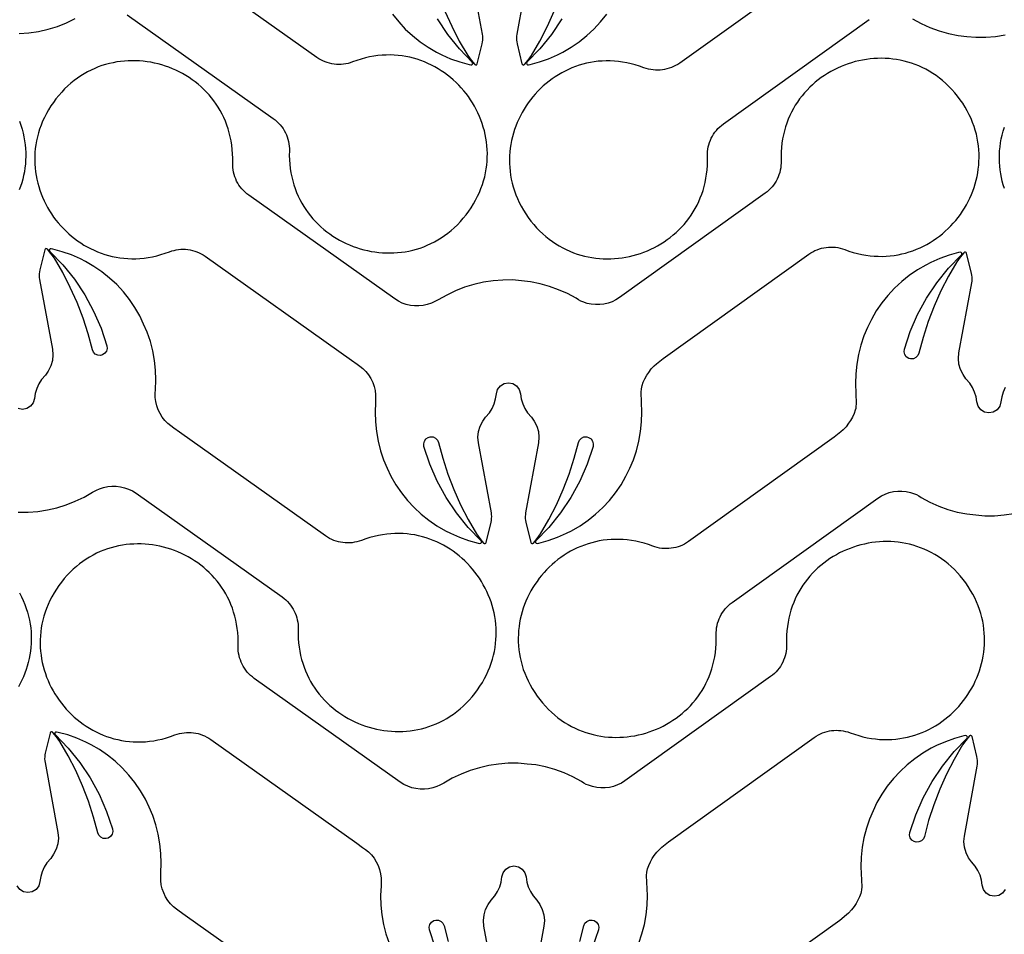
# Model space of a CAD drawing. Extents: x 5 to 795, y 4 to 488.
# Drawn here: x 99 to 164, y 368 to 428 of the extents above; entities that cross this region are included whole.
import ezdxf

# ---------------------------------------------------------------- set-up
doc = ezdxf.new("R2010")
doc.units = 0
doc.layers.add('LAYER_1', color=18, linetype='CONTINUOUS')

msp = doc.modelspace()

# ---------------------------------------------------------------- linework, layer by layer
at = {"layer": 'LAYER_1'}
for points in [[(105.983, 428.406), (115.57, 421.593), (115.695, 421.498), (115.813, 421.397), (115.924, 421.288), (116.028, 421.174), (116.124, 421.054), (116.212, 420.928), (116.292, 420.798), (116.364, 420.663), (116.428, 420.524), (116.484, 420.381), (116.53, 420.235), (116.568, 420.086), (116.596, 419.934), (116.616, 419.78), (116.625, 419.625), (116.625, 419.468), (116.622, 419.169), (116.631, 418.877), (116.652, 418.589), (116.684, 418.307), (116.727, 418.031), (116.781, 417.761), (116.846, 417.497), (116.921, 417.239), (117.007, 416.987), (117.101, 416.741), (117.206, 416.502), (117.319, 416.269), (117.441, 416.042), (117.572, 415.822), (117.711, 415.609), (117.858, 415.403), (118.012, 415.204), (118.174, 415.012), (118.343, 414.826), (118.519, 414.649), (118.701, 414.478), (118.889, 414.315), (119.083, 414.159), (119.283, 414.011), (119.487, 413.871), (119.697, 413.739), (119.912, 413.615), (120.13, 413.498), (120.353, 413.39), (120.58, 413.29), (120.81, 413.198), (121.043, 413.115), (121.279, 413.041), (121.518, 412.974), (121.759, 412.917), (122.002, 412.869), (122.247, 412.829), (122.493, 412.799), (122.74, 412.777), (122.988, 412.765), (123.236, 412.763), (123.485, 412.769), (123.733, 412.786), (123.981, 412.811), (124.229, 412.847), (124.475, 412.892), (124.72, 412.948), (124.964, 413.013), (125.205, 413.089), (125.445, 413.175), (125.682, 413.271), (125.916, 413.377), (126.147, 413.495), (126.375, 413.622), (126.599, 413.761), (126.819, 413.91), (127.035, 414.07), (127.246, 414.242), (127.453, 414.424), (127.654, 414.618), (127.85, 414.823), (128.04, 415.039), (128.224, 415.267), (128.396, 415.498), (128.557, 415.736), (128.712, 415.985), (128.854, 416.235), (128.983, 416.488), (129.1, 416.742), (129.204, 416.997), (129.297, 417.253), (129.377, 417.509), (129.446, 417.766), (129.503, 418.023), (129.548, 418.281), (129.583, 418.537), (129.607, 418.794), (129.619, 419.049), (129.622, 419.303), (129.614, 419.556), (129.595, 419.808), (129.567, 420.058), (129.529, 420.305), (129.481, 420.551), (129.424, 420.793), (129.358, 421.033), (129.282, 421.27), (129.198, 421.504), (129.105, 421.734), (129.003, 421.961), (128.894, 422.183), (128.776, 422.401), (128.65, 422.614), (128.517, 422.823), (128.376, 423.027), (128.228, 423.225), (128.073, 423.418), (127.91, 423.605), (127.741, 423.787), (127.566, 423.961), (127.384, 424.13), (127.196, 424.291), (127.002, 424.446), (126.802, 424.593), (126.597, 424.733), (126.386, 424.865), (126.17, 424.989), (125.95, 425.105), (125.724, 425.212), (125.493, 425.311), (125.259, 425.401), (125.02, 425.481), (124.777, 425.552), (124.53, 425.613), (124.279, 425.664), (124.025, 425.705), (123.768, 425.735), (123.507, 425.755), (123.244, 425.764), (122.978, 425.762), (122.709, 425.748), (122.439, 425.722), (122.166, 425.684), (121.891, 425.634), (121.614, 425.572), (121.336, 425.497), (121.056, 425.409), (120.776, 425.308), (120.627, 425.256), (120.477, 425.214), (120.326, 425.182), (120.173, 425.159), (120.02, 425.146), (119.866, 425.142), (119.713, 425.147), (119.561, 425.161), (119.41, 425.185), (119.26, 425.218), (119.113, 425.26), (118.968, 425.312), (118.826, 425.372), (118.687, 425.441), (118.552, 425.519), (118.421, 425.606), (108.835, 432.418)], [(151.808, 432.085), (142.247, 425.237), (142.116, 425.149), (141.982, 425.071), (141.843, 425.001), (141.701, 424.941), (141.556, 424.889), (141.409, 424.846), (141.26, 424.813), (141.109, 424.788), (140.956, 424.773), (140.803, 424.767), (140.65, 424.771), (140.497, 424.784), (140.344, 424.806), (140.192, 424.838), (140.042, 424.879), (139.894, 424.93), (139.612, 425.03), (139.333, 425.117), (139.054, 425.191), (138.777, 425.253), (138.502, 425.301), (138.229, 425.338), (137.958, 425.363), (137.69, 425.376), (137.424, 425.377), (137.16, 425.367), (136.9, 425.347), (136.643, 425.315), (136.389, 425.273), (136.138, 425.221), (135.892, 425.159), (135.649, 425.087), (135.41, 425.006), (135.176, 424.916), (134.946, 424.816), (134.72, 424.708), (134.5, 424.591), (134.285, 424.467), (134.074, 424.334), (133.869, 424.193), (133.67, 424.045), (133.477, 423.89), (133.289, 423.728), (133.108, 423.558), (132.933, 423.383), (132.765, 423.201), (132.604, 423.013), (132.449, 422.82), (132.302, 422.621), (132.162, 422.417), (132.029, 422.208), (131.904, 421.994), (131.787, 421.775), (131.678, 421.552), (131.578, 421.326), (131.486, 421.095), (131.402, 420.861), (131.328, 420.624), (131.262, 420.384), (131.206, 420.141), (131.159, 419.895), (131.122, 419.647), (131.094, 419.398), (131.077, 419.146), (131.07, 418.893), (131.073, 418.639), (131.087, 418.383), (131.111, 418.127), (131.147, 417.87), (131.194, 417.613), (131.252, 417.356), (131.321, 417.1), (131.403, 416.843), (131.496, 416.588), (131.601, 416.333), (131.719, 416.08), (131.849, 415.828), (131.992, 415.578), (132.147, 415.329), (132.31, 415.092), (132.482, 414.862), (132.667, 414.635), (132.858, 414.419), (133.055, 414.215), (133.257, 414.022), (133.464, 413.84), (133.676, 413.67), (133.892, 413.51), (134.113, 413.362), (134.338, 413.224), (134.566, 413.097), (134.797, 412.981), (135.032, 412.875), (135.269, 412.78), (135.509, 412.695), (135.751, 412.62), (135.995, 412.556), (136.24, 412.501), (136.487, 412.457), (136.734, 412.422), (136.982, 412.397), (137.231, 412.382), (137.48, 412.376), (137.728, 412.38), (137.976, 412.393), (138.223, 412.415), (138.469, 412.446), (138.713, 412.487), (138.956, 412.536), (139.197, 412.594), (139.435, 412.661), (139.671, 412.736), (139.904, 412.821), (140.134, 412.913), (140.36, 413.014), (140.583, 413.123), (140.801, 413.24), (141.015, 413.365), (141.224, 413.498), (141.428, 413.639), (141.628, 413.788), (141.821, 413.944), (142.009, 414.108), (142.19, 414.279), (142.365, 414.458), (142.533, 414.644), (142.694, 414.836), (142.848, 415.036), (142.994, 415.243), (143.132, 415.457), (143.262, 415.677), (143.384, 415.904), (143.496, 416.137), (143.599, 416.377), (143.693, 416.623), (143.778, 416.876), (143.852, 417.134), (143.916, 417.398), (143.969, 417.669), (144.011, 417.945), (144.042, 418.227), (144.062, 418.514), (144.07, 418.807), (144.066, 419.105), (144.065, 419.262), (144.074, 419.418), (144.093, 419.572), (144.121, 419.724), (144.158, 419.873), (144.204, 420.019), (144.259, 420.162), (144.322, 420.302), (144.394, 420.437), (144.474, 420.567), (144.561, 420.693), (144.657, 420.814), (144.76, 420.928), (144.871, 421.037), (144.988, 421.139), (145.113, 421.235), (154.674, 428.083)], [(98.893, 427.164), (99.531, 427.215), (100.164, 427.312), (100.787, 427.454), (101.399, 427.643), (101.996, 427.875), (102.573, 428.15)], [(157.524, 428.131), (158.088, 427.827), (158.671, 427.565), (159.273, 427.346), (159.889, 427.172), (160.516, 427.044), (161.103, 426.986), (161.691, 426.928), (162.331, 426.931), (162.969, 426.982), (163.602, 427.079)], [(98.907, 421.41), (99, 421.154), (99.08, 420.897), (99.148, 420.64), (99.206, 420.383), (99.251, 420.126), (99.286, 419.869), (99.31, 419.613), (99.322, 419.358), (99.325, 419.103), (99.317, 418.85), (99.298, 418.599), (99.27, 418.349), (99.232, 418.101), (99.184, 417.856), (99.127, 417.613), (99.06, 417.373), (98.985, 417.136), (98.901, 416.903)], [(163.564, 417.001), (163.49, 417.238), (163.424, 417.478), (163.368, 417.721), (163.321, 417.967), (163.284, 418.214), (163.257, 418.464), (163.239, 418.716), (163.232, 418.969), (163.235, 419.223), (163.249, 419.479), (163.274, 419.735), (163.309, 419.991), (163.356, 420.248), (163.414, 420.505), (163.483, 420.762), (163.565, 421.018)], [(139.57, 367.446), (139.772, 368.053), (139.929, 368.674), (140.04, 369.304), (140.106, 369.941), (140.124, 370.581), (140.078, 371.9), (140.093, 372.107), (140.112, 372.227), (140.138, 372.334), (140.218, 372.553), (140.322, 372.781), (140.444, 373.001), (140.576, 373.194), (140.744, 373.418), (140.935, 373.622), (141.081, 373.746), (141.522, 374.106), (151.083, 380.954), (151.214, 381.041), (151.348, 381.12), (151.487, 381.19), (151.629, 381.25), (151.774, 381.302), (151.921, 381.345), (152.07, 381.378), (152.221, 381.403), (152.374, 381.418), (152.527, 381.424), (152.68, 381.42), (152.833, 381.407), (152.986, 381.385), (153.138, 381.353), (153.288, 381.312), (153.436, 381.261), (153.718, 381.16), (153.997, 381.074), (154.276, 381), (154.553, 380.938), (154.828, 380.89), (155.101, 380.853), (155.372, 380.828), (155.64, 380.815), (155.906, 380.814), (156.17, 380.824), (156.43, 380.844), (156.687, 380.876), (156.941, 380.918), (157.191, 380.97), (157.438, 381.032), (157.681, 381.104), (157.92, 381.185), (158.154, 381.275), (158.384, 381.375), (158.609, 381.483), (158.83, 381.599), (159.045, 381.724), (159.256, 381.857), (159.46, 381.998), (159.66, 382.146), (159.853, 382.301), (160.04, 382.463), (160.222, 382.632), (160.397, 382.808), (160.565, 382.99), (160.726, 383.177), (160.881, 383.371), (161.028, 383.57), (161.168, 383.774), (161.301, 383.983), (161.426, 384.197), (161.543, 384.416), (161.652, 384.639), (161.752, 384.865), (161.844, 385.096), (161.928, 385.33), (162.002, 385.567), (162.068, 385.807), (162.124, 386.05), (162.171, 386.296), (162.208, 386.544), (162.236, 386.793), (162.253, 387.045), (162.26, 387.298), (162.257, 387.552), (162.243, 387.808), (162.219, 388.064), (162.183, 388.321), (162.136, 388.578), (162.078, 388.835), (162.009, 389.091), (161.927, 389.348), (161.834, 389.603), (161.729, 389.858), (161.611, 390.111), (161.481, 390.363), (161.338, 390.613), (161.182, 390.862), (161.02, 391.099), (160.848, 391.329), (160.663, 391.556), (160.472, 391.772), (160.275, 391.976), (160.073, 392.169), (159.866, 392.351), (159.654, 392.521), (159.438, 392.681), (159.217, 392.829), (158.992, 392.967), (158.764, 393.094), (158.533, 393.21), (158.298, 393.316), (158.061, 393.411), (157.821, 393.496), (157.579, 393.571), (157.335, 393.635), (157.09, 393.69), (156.843, 393.734), (156.596, 393.769), (156.347, 393.794), (156.099, 393.809), (155.85, 393.815), (155.602, 393.811), (155.354, 393.798), (155.107, 393.776), (154.861, 393.745), (154.617, 393.704), (154.374, 393.655), (154.133, 393.597), (153.895, 393.53), (153.659, 393.454), (153.426, 393.37), (153.196, 393.278), (152.97, 393.177), (152.747, 393.068), (152.529, 392.951), (152.315, 392.826), (152.106, 392.693), (151.901, 392.552), (151.702, 392.403), (151.509, 392.247), (151.321, 392.083), (151.14, 391.912), (150.965, 391.733), (150.797, 391.547), (150.636, 391.355), (150.482, 391.155), (150.336, 390.948), (150.198, 390.734), (150.068, 390.514), (149.946, 390.287), (149.834, 390.054), (149.731, 389.814), (149.637, 389.568), (149.552, 389.315), (149.478, 389.057), (149.414, 388.793), (149.361, 388.522), (149.319, 388.246), (149.288, 387.964), (149.268, 387.677), (149.26, 387.384), (149.264, 387.086), (149.265, 386.928), (149.256, 386.773), (149.237, 386.619), (149.209, 386.467), (149.172, 386.318), (149.126, 386.172), (149.071, 386.029), (149.008, 385.889), (148.936, 385.754), (148.856, 385.623), (148.769, 385.498), (148.673, 385.377), (148.57, 385.262), (148.459, 385.154), (148.341, 385.052), (148.217, 384.956), (138.656, 378.108), (138.42, 377.958), (138.168, 377.836), (137.905, 377.741), (137.633, 377.677), (137.355, 377.644), (137.076, 377.641), (136.798, 377.67), (136.524, 377.729), (136.259, 377.818), (136.118, 377.875), (135.962, 377.96), (135.806, 378.06), (135.242, 378.364), (134.659, 378.626), (134.057, 378.845), (133.441, 379.019), (132.814, 379.147), (132.226, 379.205), (131.639, 379.263), (130.999, 379.259), (130.361, 379.209), (129.728, 379.112), (129.104, 378.969), (128.493, 378.781), (127.896, 378.549), (127.318, 378.273), (126.762, 377.956), (126.499, 377.823), (126.306, 377.737), (126.041, 377.646), (125.768, 377.586), (125.49, 377.557), (125.21, 377.558), (124.933, 377.591), (124.66, 377.654), (124.397, 377.747), (124.145, 377.869), (123.908, 378.018), (114.322, 384.83), (114.197, 384.925), (114.079, 385.027), (113.968, 385.135), (113.864, 385.25), (113.768, 385.37), (113.68, 385.495), (113.6, 385.626), (113.527, 385.76), (113.463, 385.899), (113.408, 386.042), (113.362, 386.188), (113.324, 386.338), (113.295, 386.489), (113.276, 386.643), (113.266, 386.799), (113.266, 386.956), (113.27, 387.254), (113.261, 387.547), (113.24, 387.834), (113.208, 388.116), (113.164, 388.392), (113.11, 388.662), (113.045, 388.926), (112.97, 389.185), (112.885, 389.437), (112.79, 389.682), (112.686, 389.922), (112.573, 390.155), (112.45, 390.381), (112.32, 390.601), (112.181, 390.814), (112.034, 391.02), (111.879, 391.22), (111.717, 391.412), (111.549, 391.597), (111.373, 391.775), (111.191, 391.945), (111.003, 392.109), (110.809, 392.264), (110.609, 392.412), (110.404, 392.552), (110.194, 392.685), (109.98, 392.809), (109.761, 392.925), (109.538, 393.033), (109.312, 393.133), (109.082, 393.225), (108.848, 393.308), (108.612, 393.383), (108.374, 393.449), (108.133, 393.506), (107.89, 393.555), (107.645, 393.594), (107.399, 393.625), (107.152, 393.646), (106.904, 393.658), (106.656, 393.661), (106.407, 393.654), (106.159, 393.638), (105.91, 393.612), (105.663, 393.576), (105.417, 393.531), (105.171, 393.476), (104.928, 393.41), (104.686, 393.335), (104.447, 393.249), (104.21, 393.153), (103.976, 393.046), (103.744, 392.929), (103.517, 392.801), (103.293, 392.663), (103.072, 392.513), (102.857, 392.353), (102.645, 392.182), (102.439, 391.999), (102.237, 391.806), (102.042, 391.601), (101.851, 391.384), (101.667, 391.156), (101.496, 390.925), (101.334, 390.688), (101.18, 390.439), (101.038, 390.188), (100.909, 389.936), (100.792, 389.682), (100.687, 389.427), (100.595, 389.171), (100.515, 388.914), (100.446, 388.657), (100.389, 388.4), (100.343, 388.143), (100.309, 387.886), (100.285, 387.63), (100.272, 387.374), (100.27, 387.12), (100.278, 386.867), (100.296, 386.616), (100.325, 386.366), (100.363, 386.118), (100.411, 385.873), (100.468, 385.63), (100.534, 385.39), (100.61, 385.153), (100.694, 384.919), (100.787, 384.689), (100.888, 384.463), (100.998, 384.241), (101.116, 384.023), (101.241, 383.809), (101.375, 383.6), (101.516, 383.397), (101.664, 383.198), (101.819, 383.005), (101.981, 382.818), (102.15, 382.637), (102.326, 382.462), (102.508, 382.294), (102.696, 382.132), (102.89, 381.978), (103.089, 381.83), (103.295, 381.69), (103.505, 381.558), (103.721, 381.434), (103.942, 381.318), (104.168, 381.211), (104.398, 381.113), (104.633, 381.023), (104.872, 380.943), (105.115, 380.872), (105.362, 380.811), (105.613, 380.759), (105.867, 380.718), (106.124, 380.688), (106.384, 380.668), (106.648, 380.66), (106.914, 380.662), (107.182, 380.676), (107.453, 380.702), (107.726, 380.739), (108.001, 380.789), (108.278, 380.851), (108.556, 380.926), (108.835, 381.014), (109.116, 381.115), (109.264, 381.167), (109.414, 381.209), (109.566, 381.241), (109.719, 381.264), (109.872, 381.278), (110.025, 381.282), (110.178, 381.277), (110.331, 381.262), (110.482, 381.238), (110.631, 381.205), (110.779, 381.163), (110.924, 381.112), (111.066, 381.052), (111.205, 380.983), (111.34, 380.904), (111.47, 380.818), (121.057, 374.005), (121.433, 373.736), (121.62, 373.595), (121.812, 373.441), (122.01, 373.243), (122.184, 373.025), (122.334, 372.788), (122.456, 372.537), (122.549, 372.273), (122.613, 372.001), (122.645, 371.723), (122.647, 371.444), (122.644, 371.22), (122.615, 370.581), (122.634, 369.941), (122.699, 369.304), (122.81, 368.674), (122.967, 368.053), (123.169, 367.446)], [(98.918, 390.443), (99.047, 390.19), (99.163, 389.936), (99.268, 389.681), (99.36, 389.426), (99.44, 389.169), (99.509, 388.912), (99.566, 388.655), (99.612, 388.398), (99.647, 388.141), (99.67, 387.885), (99.683, 387.629), (99.685, 387.375), (99.677, 387.122), (99.659, 386.87), (99.631, 386.621), (99.592, 386.373), (99.545, 386.127), (99.488, 385.885), (99.421, 385.645), (99.346, 385.408), (99.261, 385.174), (99.168, 384.944), (99.067, 384.718), (98.957, 384.495), (98.84, 384.277)], [(130.245, 363.978), (129.401, 368.562), (129.368, 368.934), (129.404, 369.305), (129.509, 369.663), (129.678, 369.995), (129.863, 370.263), (130.118, 370.55), (130.294, 370.835), (130.431, 371.14), (130.527, 371.461), (130.579, 371.792), (130.659, 372.073), (130.835, 372.306), (131.083, 372.46), (131.37, 372.514), (131.657, 372.46), (131.905, 372.306), (132.08, 372.073), (132.16, 371.792), (132.212, 371.461), (132.308, 371.14), (132.445, 370.835), (132.621, 370.55), (132.876, 370.263), (133.061, 369.995), (133.23, 369.663), (133.335, 369.305), (133.371, 368.934), (133.338, 368.562), (132.495, 363.978)], [(126.206, 367.177), (125.821, 368.33), (125.802, 368.507), (125.847, 368.68), (125.95, 368.827), (126.107, 368.93), (126.233, 368.963), (126.42, 368.952), (126.583, 368.876), (126.708, 368.749), (126.777, 368.591), (127.054, 367.553)], [(135.685, 367.553), (135.962, 368.591), (136.031, 368.749), (136.156, 368.876), (136.319, 368.952), (136.506, 368.963), (136.633, 368.93), (136.789, 368.827), (136.892, 368.68), (136.937, 368.507), (136.918, 368.33), (136.533, 367.177)]]:
    msp.add_lwpolyline(points, dxfattribs=at)
for points in [[(126.841, 428.643), (127.286, 427.646), (127.782, 426.675), (128.33, 425.73), (128.555, 425.432), (128.79, 425.138, 0.618369), (128.964, 425.178), (129.285, 426.498), (129.31, 426.621), (129.324, 426.747), (129.328, 426.873), (129.321, 426.999), (129.303, 427.124), (128.46, 431.708)], [(132.397, 431.708), (131.553, 427.124), (131.536, 426.999), (131.529, 426.873), (131.532, 426.747), (131.547, 426.621), (131.571, 426.498), (131.893, 425.178, 0.618369), (132.067, 425.138), (132.302, 425.432), (132.526, 425.73), (133.074, 426.675), (133.571, 427.646), (134.016, 428.643)], [(123.401, 428.437), (123.802, 427.937), (124.237, 427.468), (124.706, 427.033), (125.206, 426.632), (125.733, 426.27), (126.285, 425.946), (126.625, 425.774), (127.211, 425.517), (127.815, 425.303), (128.432, 425.135), (128.542, 425.114, 0.760006), (128.632, 425.284), (127.784, 426.164), (127.018, 427.115), (126.339, 428.131)], [(134.517, 428.131), (133.838, 427.115), (133.072, 426.164), (132.224, 425.284, 0.760006), (132.315, 425.114), (132.425, 425.135), (133.042, 425.303), (133.646, 425.517), (134.232, 425.774), (134.571, 425.946), (135.124, 426.27), (135.651, 426.632), (136.15, 427.033), (136.619, 427.468), (137.055, 427.937), (137.455, 428.437)], [(98.833, 395.743), (99.473, 395.747), (100.111, 395.797), (100.744, 395.894), (101.368, 396.037), (101.98, 396.225), (102.576, 396.457), (103.154, 396.733), (103.71, 397.05), (103.974, 397.183), (104.167, 397.269), (104.431, 397.36), (104.704, 397.42), (104.982, 397.45), (105.262, 397.448), (105.54, 397.415), (105.812, 397.352), (106.076, 397.259), (106.327, 397.137), (106.564, 396.988), (116.15, 390.176), (116.275, 390.081), (116.394, 389.979), (116.505, 389.871), (116.608, 389.756), (116.704, 389.636), (116.792, 389.511), (116.873, 389.38), (116.945, 389.246), (117.009, 389.107), (117.064, 388.964), (117.111, 388.818), (117.148, 388.669), (117.177, 388.517), (117.196, 388.363), (117.206, 388.207), (117.206, 388.05), (117.203, 387.752), (117.212, 387.459), (117.232, 387.172), (117.264, 386.89), (117.308, 386.614), (117.362, 386.344), (117.427, 386.08), (117.502, 385.821), (117.587, 385.569), (117.682, 385.324), (117.786, 385.084), (117.9, 384.851), (118.022, 384.625), (118.153, 384.405), (118.292, 384.192), (118.439, 383.986), (118.593, 383.786), (118.755, 383.594), (118.924, 383.409), (119.099, 383.231), (119.281, 383.061), (119.47, 382.897), (119.664, 382.742), (119.863, 382.594), (120.068, 382.454), (120.278, 382.321), (120.492, 382.197), (120.711, 382.081), (120.934, 381.973), (121.161, 381.873), (121.391, 381.781), (121.624, 381.698), (121.86, 381.623), (122.099, 381.557), (122.34, 381.5), (122.583, 381.451), (122.827, 381.412), (123.073, 381.381), (123.32, 381.36), (123.568, 381.348), (123.817, 381.345), (124.065, 381.352), (124.314, 381.368), (124.562, 381.394), (124.809, 381.43), (125.056, 381.475), (125.301, 381.53), (125.544, 381.596), (125.786, 381.671), (126.025, 381.757), (126.262, 381.853), (126.497, 381.96), (126.728, 382.077), (126.956, 382.205), (127.18, 382.343), (127.4, 382.493), (127.616, 382.653), (127.827, 382.824), (128.034, 383.007), (128.235, 383.2), (128.431, 383.405), (128.621, 383.622), (128.805, 383.85), (128.976, 384.081), (129.138, 384.318), (129.293, 384.567), (129.435, 384.818), (129.564, 385.07), (129.68, 385.324), (129.785, 385.579), (129.877, 385.835), (129.958, 386.092), (130.026, 386.349), (130.083, 386.606), (130.129, 386.863), (130.164, 387.12), (130.187, 387.376), (130.2, 387.632), (130.202, 387.886), (130.194, 388.139), (130.176, 388.39), (130.148, 388.64), (130.109, 388.888), (130.062, 389.133), (130.005, 389.376), (129.938, 389.616), (129.863, 389.853), (129.778, 390.087), (129.685, 390.317), (129.584, 390.543), (129.474, 390.765), (129.357, 390.984), (129.231, 391.197), (129.098, 391.406), (128.957, 391.609), (128.809, 391.808), (128.653, 392.001), (128.491, 392.188), (128.322, 392.369), (128.147, 392.544), (127.965, 392.712), (127.777, 392.874), (127.583, 393.028), (127.383, 393.176), (127.178, 393.316), (126.967, 393.448), (126.751, 393.572), (126.53, 393.688), (126.304, 393.795), (126.074, 393.893), (125.839, 393.983), (125.6, 394.063), (125.357, 394.134), (125.11, 394.195), (124.86, 394.247), (124.606, 394.288), (124.348, 394.318), (124.088, 394.338), (123.825, 394.347), (123.559, 394.344), (123.29, 394.33), (123.019, 394.304), (122.746, 394.267), (122.471, 394.217), (122.195, 394.155), (121.917, 394.08), (121.637, 393.992), (121.356, 393.891), (121.208, 393.839), (121.058, 393.797), (120.906, 393.765), (120.754, 393.742), (120.6, 393.728), (120.447, 393.724), (120.294, 393.729), (120.142, 393.744), (119.991, 393.768), (119.841, 393.801), (119.694, 393.843), (119.549, 393.894), (119.406, 393.954), (119.268, 394.023), (119.133, 394.102), (119.002, 394.188), (109.415, 401.001), (109.04, 401.27), (108.852, 401.411), (108.66, 401.565), (108.463, 401.763), (108.288, 401.981), (108.139, 402.218), (108.017, 402.469), (107.923, 402.733), (107.86, 403.005), (107.827, 403.283), (107.825, 403.562), (107.829, 403.786), (107.857, 404.425), (107.839, 405.065), (107.774, 405.702), (107.662, 406.332), (107.505, 406.953), (107.303, 407.56), (107.059, 408.098), (106.816, 408.636), (106.492, 409.188), (106.13, 409.715), (105.729, 410.215), (105.294, 410.683), (104.825, 411.119), (104.325, 411.52), (103.798, 411.882), (103.246, 412.206), (102.906, 412.378), (102.32, 412.635), (101.717, 412.848), (101.099, 413.017), (100.989, 413.038, 0.760006), (100.899, 412.868), (101.747, 411.988), (102.513, 411.037), (103.192, 410.021), (103.777, 408.949), (104.266, 407.829), (104.651, 406.676), (104.67, 406.499), (104.626, 406.326), (104.522, 406.179), (104.366, 406.076), (104.239, 406.043), (104.052, 406.054), (103.889, 406.13), (103.764, 406.257), (103.695, 406.415), (103.418, 407.453), (103.081, 408.491), (102.69, 409.509), (102.245, 410.506), (101.749, 411.477), (101.201, 412.422), (100.976, 412.72), (100.742, 413.014, 0.618369), (100.567, 412.974), (100.246, 411.654), (100.221, 411.531), (100.207, 411.405), (100.203, 411.279), (100.21, 411.153), (100.228, 411.028), (101.071, 406.444), (101.104, 406.072), (101.068, 405.701), (100.963, 405.343), (100.794, 405.011), (100.609, 404.743), (100.354, 404.456), (100.178, 404.171), (100.041, 403.866), (99.946, 403.545), (99.893, 403.214), (99.814, 402.933), (99.638, 402.7), (99.39, 402.546), (99.103, 402.492), (98.816, 402.546)], [(163.616, 403.939), (163.479, 403.633), (163.384, 403.312), (163.331, 402.981), (163.252, 402.7), (163.076, 402.467), (162.828, 402.314), (162.541, 402.26), (162.254, 402.314), (162.006, 402.467), (161.83, 402.7), (161.751, 402.981), (161.698, 403.312), (161.603, 403.633), (161.466, 403.939), (161.29, 404.224), (161.034, 404.51), (160.85, 404.778), (160.681, 405.111), (160.576, 405.469), (160.539, 405.84), (160.572, 406.211), (161.416, 410.795), (161.434, 410.92), (161.441, 411.046), (161.437, 411.173), (161.423, 411.298), (161.398, 411.422), (161.077, 412.741, 0.618369), (160.902, 412.781), (160.667, 412.487), (160.443, 412.19), (159.895, 411.245), (159.398, 410.273), (158.954, 409.277), (158.563, 408.258), (158.226, 407.22), (157.948, 406.182), (157.879, 406.025), (157.755, 405.897), (157.592, 405.821), (157.405, 405.81), (157.278, 405.844), (157.122, 405.947), (157.018, 406.094), (156.974, 406.267), (156.993, 406.443), (157.378, 407.597), (157.866, 408.716), (158.452, 409.789), (159.131, 410.804), (159.897, 411.756), (160.745, 412.636, 0.760006), (160.655, 412.806), (160.545, 412.785), (159.927, 412.616), (159.324, 412.403), (158.737, 412.146), (158.398, 411.973), (157.846, 411.65), (157.318, 411.287), (156.819, 410.887), (156.35, 410.451), (155.914, 409.982), (155.514, 409.483), (155.151, 408.955), (154.828, 408.403), (154.584, 407.865), (154.341, 407.327), (154.139, 406.72), (153.982, 406.1), (153.87, 405.469), (153.805, 404.833), (153.787, 404.193), (153.832, 402.874), (153.817, 402.666), (153.799, 402.546), (153.773, 402.439), (153.693, 402.221), (153.589, 401.992), (153.467, 401.772), (153.334, 401.579), (153.167, 401.356), (152.975, 401.152), (152.83, 401.028), (152.389, 400.667), (142.827, 393.819), (142.697, 393.732), (142.562, 393.653), (142.424, 393.584), (142.282, 393.523), (142.137, 393.471), (141.99, 393.429), (141.84, 393.395), (141.689, 393.371), (141.537, 393.356), (141.384, 393.35), (141.231, 393.353), (141.077, 393.366), (140.925, 393.388), (140.773, 393.42), (140.623, 393.462), (140.474, 393.513), (140.193, 393.613), (139.913, 393.7), (139.635, 393.774), (139.358, 393.835), (139.083, 393.884), (138.81, 393.921), (138.539, 393.945), (138.27, 393.958), (138.004, 393.96), (137.741, 393.95), (137.481, 393.929), (137.223, 393.898), (136.97, 393.856), (136.719, 393.804), (136.472, 393.742), (136.23, 393.67), (135.991, 393.589), (135.756, 393.498), (135.526, 393.399), (135.301, 393.291), (135.081, 393.174), (134.865, 393.049), (134.655, 392.916), (134.45, 392.776), (134.251, 392.628), (134.058, 392.472), (133.87, 392.31), (133.689, 392.141), (133.514, 391.966), (133.346, 391.784), (133.184, 391.596), (133.03, 391.403), (132.882, 391.204), (132.742, 390.999), (132.61, 390.79), (132.485, 390.576), (132.368, 390.358), (132.259, 390.135), (132.158, 389.908), (132.066, 389.678), (131.983, 389.444), (131.908, 389.206), (131.843, 388.966), (131.786, 388.723), (131.74, 388.478), (131.702, 388.23), (131.675, 387.98), (131.658, 387.729), (131.65, 387.475), (131.654, 387.221), (131.668, 386.966), (131.692, 386.71), (131.728, 386.453), (131.774, 386.196), (131.832, 385.939), (131.902, 385.682), (131.983, 385.426), (132.076, 385.17), (132.182, 384.916), (132.299, 384.662), (132.43, 384.41), (132.572, 384.16), (132.728, 383.912), (132.891, 383.675), (133.063, 383.445), (133.248, 383.217), (133.439, 383.002), (133.635, 382.797), (133.837, 382.604), (134.044, 382.423), (134.256, 382.252), (134.473, 382.093), (134.694, 381.944), (134.918, 381.806), (135.146, 381.68), (135.378, 381.563), (135.613, 381.458), (135.85, 381.362), (136.09, 381.277), (136.332, 381.203), (136.575, 381.138), (136.821, 381.084), (137.067, 381.039), (137.315, 381.004), (137.563, 380.979), (137.812, 380.964), (138.06, 380.958), (138.309, 380.962), (138.557, 380.975), (138.804, 380.997), (139.049, 381.029), (139.294, 381.069), (139.537, 381.118), (139.778, 381.177), (140.016, 381.243), (140.252, 381.319), (140.485, 381.403), (140.714, 381.496), (140.941, 381.596), (141.163, 381.705), (141.382, 381.823), (141.596, 381.948), (141.805, 382.081), (142.009, 382.222), (142.208, 382.371), (142.402, 382.527), (142.589, 382.691), (142.771, 382.862), (142.946, 383.04), (143.114, 383.226), (143.275, 383.419), (143.429, 383.619), (143.575, 383.826), (143.713, 384.039), (143.843, 384.259), (143.964, 384.486), (144.077, 384.72), (144.18, 384.96), (144.274, 385.206), (144.358, 385.458), (144.432, 385.717), (144.496, 385.981), (144.55, 386.251), (144.592, 386.527), (144.623, 386.809), (144.643, 387.097), (144.65, 387.39), (144.646, 387.688), (144.646, 387.845), (144.655, 388.001), (144.673, 388.155), (144.701, 388.306), (144.738, 388.456), (144.785, 388.602), (144.839, 388.745), (144.903, 388.884), (144.974, 389.019), (145.054, 389.15), (145.142, 389.276), (145.238, 389.396), (145.341, 389.511), (145.451, 389.62), (145.569, 389.722), (145.694, 389.817), (155.255, 396.665), (155.491, 396.815), (155.742, 396.938), (156.006, 397.032), (156.278, 397.096), (156.555, 397.13), (156.835, 397.132), (157.113, 397.104), (157.386, 397.045), (157.651, 396.955), (157.793, 396.898), (157.948, 396.813), (158.105, 396.713), (158.668, 396.41), (159.252, 396.148), (159.854, 395.929), (160.47, 395.755), (161.097, 395.626), (161.684, 395.568), (162.272, 395.51), (162.912, 395.514), (163.55, 395.565), (164.182, 395.662)], [(119.363, 362.46), (109.776, 369.273), (109.4, 369.541), (109.213, 369.683), (109.021, 369.837), (108.823, 370.034), (108.649, 370.253), (108.499, 370.489), (108.377, 370.741), (108.284, 371.004), (108.22, 371.277), (108.188, 371.554), (108.186, 371.834), (108.189, 372.057), (108.218, 372.697), (108.199, 373.337), (108.134, 373.973), (108.023, 374.604), (107.866, 375.224), (107.664, 375.831), (107.42, 376.369), (107.176, 376.907), (106.853, 377.459), (106.49, 377.987), (106.09, 378.486), (105.654, 378.955), (105.185, 379.391), (104.686, 379.791), (104.159, 380.154), (103.606, 380.477), (103.267, 380.65), (102.681, 380.907), (102.077, 381.12), (101.46, 381.289), (101.35, 381.31, 0.760006), (101.259, 381.14), (102.107, 380.26), (102.873, 379.308), (103.552, 378.293), (104.138, 377.221), (104.626, 376.101), (105.011, 374.948), (105.031, 374.771), (104.986, 374.598), (104.883, 374.451), (104.726, 374.348), (104.599, 374.314), (104.413, 374.325), (104.25, 374.401), (104.125, 374.529), (104.056, 374.686), (103.779, 375.724), (103.442, 376.762), (103.051, 377.781), (102.606, 378.777), (102.109, 379.749), (101.561, 380.694), (101.337, 380.991), (101.102, 381.285, 0.618369), (100.928, 381.245), (100.606, 379.926), (100.582, 379.802), (100.567, 379.677), (100.564, 379.55), (100.571, 379.424), (100.588, 379.299), (101.432, 374.715), (101.465, 374.344), (101.428, 373.973), (101.324, 373.615), (101.155, 373.282), (100.97, 373.014), (100.715, 372.728), (100.539, 372.443), (100.402, 372.137), (100.306, 371.816), (100.254, 371.485), (100.174, 371.204), (99.998, 370.971), (99.75, 370.818), (99.463, 370.764), (99.176, 370.818), (98.928, 370.971), (98.753, 371.204)], [(163.612, 370.972), (163.437, 370.739), (163.189, 370.585), (162.902, 370.531), (162.615, 370.585), (162.367, 370.739), (162.191, 370.972), (162.111, 371.253), (162.059, 371.584), (161.963, 371.905), (161.826, 372.21), (161.65, 372.495), (161.395, 372.782), (161.21, 373.05), (161.041, 373.382), (160.936, 373.74), (160.9, 374.111), (160.933, 374.483), (161.777, 379.067), (161.794, 379.192), (161.801, 379.318), (161.798, 379.444), (161.783, 379.57), (161.759, 379.693), (161.437, 381.013, 0.618369), (161.263, 381.053), (161.028, 380.759), (160.804, 380.461), (160.256, 379.516), (159.759, 378.545), (159.314, 377.548), (158.923, 376.53), (158.586, 375.492), (158.309, 374.454), (158.24, 374.296), (158.115, 374.169), (157.952, 374.093), (157.765, 374.082), (157.639, 374.115), (157.482, 374.218), (157.379, 374.365), (157.334, 374.538), (157.354, 374.715), (157.739, 375.868), (158.227, 376.988), (158.813, 378.06), (159.491, 379.076), (160.258, 380.027), (161.106, 380.907, 0.760006), (161.015, 381.077), (160.905, 381.056), (160.288, 380.887), (159.684, 380.674), (159.098, 380.417), (158.759, 380.245), (158.206, 379.921), (157.679, 379.559), (157.18, 379.158), (156.711, 378.722), (156.275, 378.254), (155.875, 377.754), (155.512, 377.227), (155.189, 376.675), (154.945, 376.137), (154.701, 375.599), (154.499, 374.992), (154.342, 374.371), (154.231, 373.741), (154.166, 373.104), (154.147, 372.464), (154.193, 371.145), (154.178, 370.938), (154.159, 370.818), (154.133, 370.711), (154.054, 370.492), (153.95, 370.264), (153.828, 370.044), (153.695, 369.851), (153.528, 369.627), (153.336, 369.423), (153.19, 369.299), (152.749, 368.939), (143.188, 362.091)]]:
    msp.add_lwpolyline(points, format="xyb", dxfattribs=at)
msp.add_lwpolyline([(121.451, 405.169), (121.649, 404.972), (121.824, 404.753), (121.973, 404.517), (122.095, 404.265), (122.188, 404.002), (122.252, 403.729), (122.285, 403.452), (122.287, 403.172), (122.283, 402.949), (122.255, 402.309), (122.273, 401.669), (122.338, 401.033), (122.45, 400.402), (122.607, 399.782), (122.809, 399.175), (123.052, 398.637), (123.296, 398.099), (123.619, 397.547), (123.982, 397.019), (124.382, 396.52), (124.818, 396.051), (125.287, 395.615), (125.786, 395.215), (126.314, 394.852), (126.866, 394.529), (127.205, 394.356), (127.792, 394.099), (128.395, 393.886), (129.013, 393.717), (129.122, 393.696, 0.760006), (129.213, 393.866), (128.365, 394.746), (127.599, 395.698), (126.92, 396.713), (126.334, 397.786), (125.846, 398.905), (125.461, 400.058), (125.442, 400.235), (125.486, 400.408), (125.59, 400.555), (125.746, 400.658), (125.873, 400.692), (126.06, 400.681), (126.223, 400.605), (126.347, 400.477), (126.416, 400.32), (126.694, 399.282), (127.031, 398.244), (127.422, 397.225), (127.866, 396.229), (128.363, 395.257), (128.911, 394.312), (129.135, 394.015), (129.37, 393.721, 0.618369), (129.545, 393.761), (129.866, 395.08), (129.891, 395.204), (129.905, 395.329), (129.909, 395.456), (129.902, 395.582), (129.884, 395.707), (129.04, 400.291), (129.007, 400.662), (129.044, 401.033), (129.149, 401.391), (129.318, 401.724), (129.502, 401.992), (129.758, 402.278), (129.934, 402.563), (130.071, 402.869), (130.166, 403.19), (130.219, 403.521), (130.298, 403.802), (130.474, 404.035), (130.722, 404.188), (131.009, 404.242), (131.296, 404.188), (131.544, 404.035), (131.72, 403.802), (131.799, 403.521), (131.852, 403.19), (131.947, 402.869), (132.084, 402.563), (132.26, 402.278), (132.516, 401.992), (132.7, 401.724), (132.869, 401.391), (132.974, 401.033), (133.011, 400.662), (132.978, 400.291), (132.134, 395.707), (132.116, 395.582), (132.109, 395.456), (132.113, 395.329), (132.127, 395.204), (132.152, 395.08), (132.473, 393.761, 0.618369), (132.648, 393.721), (132.882, 394.015), (133.107, 394.312), (133.655, 395.257), (134.152, 396.229), (134.596, 397.225), (134.987, 398.244), (135.324, 399.282), (135.602, 400.32), (135.671, 400.477), (135.795, 400.605), (135.958, 400.681), (136.145, 400.692), (136.272, 400.658), (136.428, 400.555), (136.532, 400.408), (136.576, 400.235), (136.557, 400.058), (136.172, 398.905), (135.684, 397.786), (135.098, 396.713), (134.419, 395.698), (133.653, 394.746), (132.805, 393.866, 0.760006), (132.895, 393.696), (133.005, 393.717), (133.623, 393.886), (134.226, 394.099), (134.813, 394.356), (135.152, 394.529), (135.704, 394.852), (136.232, 395.215), (136.731, 395.615), (137.2, 396.051), (137.636, 396.52), (138.036, 397.019), (138.399, 397.547), (138.722, 398.099), (138.966, 398.637), (139.209, 399.175), (139.411, 399.782), (139.568, 400.402), (139.68, 401.033), (139.745, 401.669), (139.763, 402.309), (139.718, 403.628), (139.733, 403.836), (139.751, 403.956), (139.777, 404.063), (139.857, 404.281), (139.961, 404.51), (140.083, 404.73), (140.216, 404.923), (140.383, 405.146), (140.575, 405.35), (140.72, 405.474), (141.161, 405.835), (150.723, 412.683), (150.853, 412.77), (150.988, 412.849), (151.126, 412.918), (151.268, 412.979), (151.413, 413.031), (151.56, 413.073), (151.71, 413.107), (151.861, 413.131), (152.013, 413.146), (152.166, 413.152), (152.319, 413.149), (152.473, 413.136), (152.625, 413.113), (152.777, 413.082), (152.927, 413.04), (153.076, 412.989), (153.357, 412.889), (153.637, 412.802), (153.915, 412.728), (154.192, 412.667), (154.467, 412.618), (154.74, 412.581), (155.011, 412.557), (155.28, 412.544), (155.546, 412.542), (155.809, 412.552), (156.069, 412.573), (156.327, 412.604), (156.58, 412.646), (156.831, 412.698), (157.078, 412.76), (157.32, 412.832), (157.559, 412.913), (157.794, 413.004), (158.024, 413.103), (158.249, 413.211), (158.469, 413.328), (158.685, 413.453), (158.895, 413.586), (159.1, 413.726), (159.299, 413.874), (159.492, 414.03), (159.68, 414.192), (159.861, 414.361), (160.036, 414.536), (160.204, 414.718), (160.366, 414.906), (160.52, 415.099), (160.668, 415.298), (160.808, 415.503), (160.94, 415.712), (161.065, 415.926), (161.182, 416.144), (161.291, 416.367), (161.392, 416.594), (161.484, 416.824), (161.567, 417.058), (161.642, 417.295), (161.707, 417.536), (161.763, 417.779), (161.81, 418.024), (161.848, 418.272), (161.875, 418.522), (161.892, 418.773), (161.899, 419.027), (161.896, 419.281), (161.882, 419.536), (161.858, 419.792), (161.822, 420.049), (161.776, 420.306), (161.718, 420.563), (161.648, 420.82), (161.567, 421.076), (161.474, 421.332), (161.368, 421.586), (161.251, 421.84), (161.12, 422.092), (160.978, 422.342), (160.822, 422.59), (160.659, 422.827), (160.487, 423.057), (160.302, 423.285), (160.111, 423.5), (159.915, 423.705), (159.713, 423.898), (159.506, 424.079), (159.294, 424.25), (159.077, 424.409), (158.856, 424.558), (158.632, 424.696), (158.404, 424.822), (158.172, 424.939), (157.937, 425.044), (157.7, 425.14), (157.46, 425.225), (157.218, 425.299), (156.974, 425.364), (156.729, 425.418), (156.483, 425.463), (156.235, 425.498), (155.987, 425.522), (155.738, 425.538), (155.49, 425.544), (155.241, 425.54), (154.993, 425.527), (154.746, 425.505), (154.5, 425.473), (154.256, 425.433), (154.013, 425.384), (153.772, 425.325), (153.534, 425.258), (153.298, 425.183), (153.065, 425.099), (152.835, 425.006), (152.609, 424.906), (152.387, 424.797), (152.168, 424.679), (151.954, 424.554), (151.745, 424.421), (151.541, 424.28), (151.342, 424.131), (151.148, 423.975), (150.961, 423.811), (150.779, 423.64), (150.604, 423.462), (150.436, 423.276), (150.275, 423.083), (150.121, 422.883), (149.975, 422.676), (149.837, 422.463), (149.707, 422.242), (149.586, 422.016), (149.473, 421.782), (149.37, 421.542), (149.276, 421.296), (149.192, 421.044), (149.118, 420.785), (149.054, 420.521), (149, 420.251), (148.958, 419.975), (148.927, 419.693), (148.907, 419.405), (148.9, 419.112), (148.904, 418.814), (148.904, 418.657), (148.895, 418.501), (148.877, 418.347), (148.849, 418.196), (148.811, 418.046), (148.765, 417.9), (148.711, 417.757), (148.647, 417.618), (148.576, 417.483), (148.496, 417.352), (148.408, 417.226), (148.312, 417.106), (148.209, 416.991), (148.099, 416.882), (147.981, 416.78), (147.856, 416.685), (138.295, 409.837), (138.059, 409.687), (137.808, 409.564), (137.544, 409.47), (137.272, 409.406), (136.995, 409.372), (136.715, 409.37), (136.437, 409.398), (136.164, 409.457), (135.899, 409.547), (135.757, 409.604), (135.602, 409.689), (135.445, 409.788), (134.882, 410.092), (134.298, 410.354), (133.696, 410.573), (133.08, 410.747), (132.453, 410.876), (131.866, 410.934), (131.278, 410.992), (130.638, 410.988), (130, 410.937), (129.368, 410.84), (128.744, 410.697), (128.132, 410.509), (127.536, 410.277), (126.958, 410.002), (126.402, 409.685), (126.138, 409.552), (125.945, 409.465), (125.68, 409.375), (125.407, 409.315), (125.129, 409.285), (124.85, 409.286), (124.572, 409.319), (124.3, 409.382), (124.036, 409.475), (123.784, 409.597), (123.548, 409.746), (113.961, 416.559), (113.836, 416.654), (113.718, 416.755), (113.607, 416.864), (113.504, 416.978), (113.407, 417.098), (113.319, 417.224), (113.239, 417.354), (113.167, 417.489), (113.103, 417.628), (113.048, 417.771), (113.001, 417.917), (112.963, 418.066), (112.935, 418.218), (112.915, 418.372), (112.906, 418.527), (112.906, 418.684), (112.909, 418.983), (112.9, 419.275), (112.879, 419.563), (112.847, 419.845), (112.804, 420.12), (112.75, 420.391), (112.685, 420.655), (112.61, 420.913), (112.524, 421.165), (112.43, 421.411), (112.325, 421.65), (112.212, 421.883), (112.09, 422.11), (111.959, 422.33), (111.82, 422.543), (111.673, 422.749), (111.519, 422.948), (111.357, 423.14), (111.188, 423.325), (111.012, 423.503), (110.83, 423.674), (110.642, 423.837), (110.448, 423.993), (110.248, 424.14), (110.044, 424.281), (109.834, 424.413), (109.619, 424.537), (109.401, 424.654), (109.178, 424.762), (108.951, 424.862), (108.721, 424.954), (108.488, 425.037), (108.252, 425.111), (108.013, 425.177), (107.772, 425.235), (107.529, 425.283), (107.284, 425.323), (107.038, 425.353), (106.791, 425.374), (106.543, 425.387), (106.295, 425.389), (106.046, 425.383), (105.798, 425.366), (105.55, 425.341), (105.302, 425.305), (105.056, 425.259), (104.811, 425.204), (104.567, 425.139), (104.326, 425.063), (104.086, 424.977), (103.849, 424.881), (103.615, 424.775), (103.384, 424.657), (103.156, 424.53), (102.932, 424.391), (102.712, 424.242), (102.496, 424.082), (102.285, 423.91), (102.078, 423.728), (101.877, 423.534), (101.681, 423.329), (101.491, 423.113), (101.307, 422.885), (101.136, 422.654), (100.974, 422.416), (100.819, 422.167), (100.677, 421.916), (100.548, 421.664), (100.431, 421.41), (100.327, 421.155), (100.235, 420.899), (100.154, 420.643), (100.086, 420.386), (100.028, 420.129), (99.983, 419.871), (99.948, 419.615), (99.925, 419.358), (99.912, 419.103), (99.909, 418.849), (99.918, 418.596), (99.936, 418.344), (99.964, 418.094), (100.002, 417.847), (100.05, 417.601), (100.107, 417.358), (100.174, 417.118), (100.249, 416.882), (100.333, 416.648), (100.426, 416.418), (100.528, 416.191), (100.637, 415.969), (100.755, 415.751), (100.881, 415.537), (101.014, 415.329), (101.155, 415.125), (101.303, 414.927), (101.458, 414.734), (101.621, 414.547), (101.79, 414.365), (101.965, 414.191), (102.147, 414.022), (102.335, 413.861), (102.529, 413.706), (102.729, 413.559), (102.934, 413.419), (103.145, 413.287), (103.361, 413.163), (103.582, 413.047), (103.807, 412.94), (104.038, 412.841), (104.272, 412.751), (104.511, 412.671), (104.754, 412.6), (105.001, 412.539), (105.252, 412.488), (105.506, 412.447), (105.763, 412.416), (106.024, 412.397), (106.287, 412.388), (106.553, 412.39), (106.822, 412.404), (107.092, 412.43), (107.365, 412.468), (107.64, 412.517), (107.917, 412.58), (108.195, 412.655), (108.475, 412.743), (108.755, 412.844), (108.904, 412.895), (109.054, 412.937), (109.205, 412.97), (109.358, 412.993), (109.511, 413.006), (109.665, 413.01), (109.818, 413.005), (109.97, 412.991), (110.121, 412.967), (110.271, 412.934), (110.418, 412.892), (110.563, 412.84), (110.705, 412.78), (110.844, 412.711), (110.979, 412.633), (111.11, 412.546), (120.696, 405.733), (121.072, 405.465), (121.259, 405.323)], format="xyb", close=True, dxfattribs=at)

doc.saveas('drawing.dxf')
